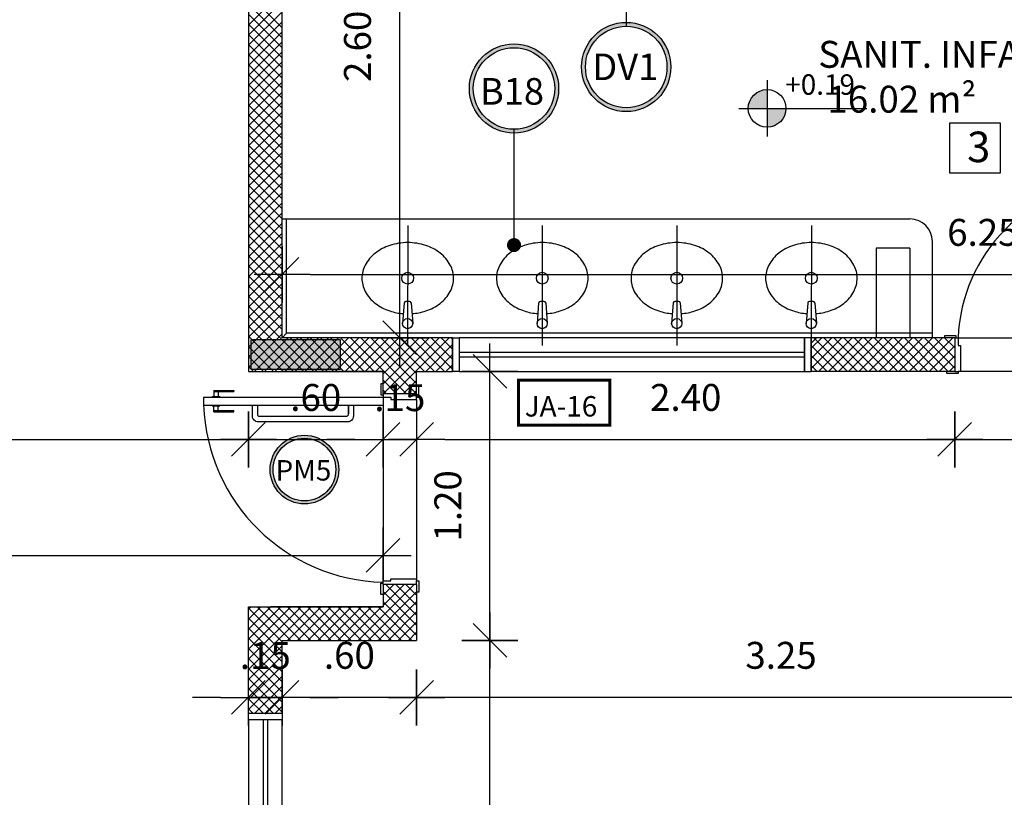
# Model space of a CAD drawing. Units: millimetres. Extents: x 2158 to 2284, y 1298 to 1385.
# Drawn here: x 2225 to 2229, y 1372 to 1375 of the extents above; entities that cross this region are included whole.
import ezdxf

# ---------------------------------------------------------------- set-up
doc = ezdxf.new("R2010")
doc.units = ezdxf.units.MM
doc.linetypes.add('HIDDEN2', pattern=[4.7625, 3.175, -1.5875])
for name, color, linetype in [('A-SOLEIRA', 1, 'Continuous'), ('AR-ALV', 5, 'Continuous'), ('AR-COZ-MOB', 1, 'Continuous'), ('AR-ESQ', 2, 'Continuous'), ('ARQ-CTA-1_075', 1, 'Continuous'), ('ARQ-EQP-VISTA', 1, 'Continuous'), ('ARQ-SMB-1_100', 1, 'Continuous'), ('ARQ-TXT-1_050', 2, 'Continuous'), ('ARQ-TXT-1_100', 2, 'Continuous'), ('HATCH', 13, 'Continuous'), ('PILAR_RECT', 6, 'Continuous')]:
    doc.layers.add(name, color=color, linetype=linetype)
doc.layers.add('FO-Hachuras dos pilares', color=9, linetype='Continuous', lineweight=5)
doc.styles.add('A16-E50', font='arial.ttf', dxfattribs={"height": 0.08})
doc.styles.add('A20', font='arial.ttf', dxfattribs={"height": 0.2})
doc.styles.add('ESC-50-A20', font='arial.ttf', dxfattribs={"height": 0.1})
doc.styles.add('FNDE Text Cota 0075', font='verdana.ttf', dxfattribs={"height": 0.12})
doc.styles.add('FNDE Texto Cota 0100', font='verdana.ttf', dxfattribs={"height": 0.16})
doc.dimstyles.new('FNDE 1-0100', dxfattribs={"dimscale": 2.5, "dimtxt": 0.16, "dimasz": 0.05, "dimexe": 0.15, "dimexo": 0.15, "dimgap": 0.05, "dimtad": 1, "dimzin": 4, "dimdsep": 46, "dimtxsty": 'FNDE Texto Cota 0100', "dimblk": 'tic', "dimcen": 0.15, "dimdle": 0.15, "dimse1": 1, "dimse2": 1, "dimclrd": 251, "dimclre": 251, "dimclrt": 256, "dimaunit": 1, "dimadec": 3, "dimazin": 0, "dimtfac": 1, "dimtix": 1, "dimtmove": 2, "dimatfit": 3, "dimldrblk": 'tic', "dimfxl": 0.15, "dimtvp": 1, "dimtolj": 1, "dimtzin": 0, "dimarcsym": 0})
doc.dimstyles.new('FNDE 1-075', dxfattribs={"dimscale": 2.5, "dimtxt": 0.12, "dimasz": 0.05, "dimexe": 0.15, "dimexo": 0.15, "dimgap": 0.05, "dimtad": 1, "dimzin": 4, "dimdsep": 46, "dimtxsty": 'FNDE Text Cota 0075', "dimblk": 'tic', "dimcen": 0.15, "dimdle": 0.15, "dimse1": 1, "dimse2": 1, "dimclrd": 251, "dimclre": 251, "dimclrt": 256, "dimaunit": 1, "dimadec": 3, "dimazin": 0, "dimtfac": 1, "dimtix": 1, "dimtmove": 2, "dimatfit": 3, "dimldrblk": 'tic', "dimfxl": 0.15, "dimtvp": 1, "dimtolj": 1, "dimtzin": 0, "dimarcsym": 0})

# ---------------------------------------------------------------- blocks, each defined once
blk = doc.blocks.new('tic')
at = {"color": 251}
for p, q in [((0, -1), (0, 1)), ((-1, 0), (1, 0))]:
    blk.add_line(p, q, dxfattribs=at)
blk.add_line((-0.6, -0.6), (0.6, 0.6))
blk = doc.blocks.new('P-LAV1')
at = {"layer": 'ARQ-EQP-VISTA', "color": 8}
blk.add_line((-0.0004, -0.6364), (0.0003, 0.0715), dxfattribs=at)
at = {"layer": 'ARQ-EQP-VISTA'}
for p, q in [((-0.0204, -0.1806), (-0.0297, -0.0585)), ((0.021, -0.1806), (0.0303, -0.0585)), ((-0.0104, -0.1898), (0.011, -0.1898))]:
    blk.add_line(p, q, dxfattribs=at)
blk.add_lwpolyline([(-0.0252, -0.1173, 0.059992), (-0.1066, -0.1331, 0.087531), (-0.1914, -0.1779, 0.105501), (-0.2512, -0.2489, 0.123031), (-0.2706, -0.3264, 0.123031), (-0.2512, -0.4039, 0.105501), (-0.1914, -0.4749, 0.087531), (-0.1066, -0.5197, 0.07802), (-0.0004, -0.5364, 0.07802), (0.1058, -0.5197, 0.087531), (0.1907, -0.4749, 0.105501), (0.2505, -0.4039, 0.123031), (0.2698, -0.3264, 0.123031), (0.2505, -0.2489, 0.105501), (0.1907, -0.1779, 0.087531), (0.1058, -0.1331, 0.059024), (0.0258, -0.1174, 0.07802)], format="xyb", dxfattribs=at)
blk.add_circle((0.0003, -0.0585), 0.03, dxfattribs=at)
at = {"layer": 'ARQ-EQP-VISTA', "color": 8}
blk.add_circle((-0.0001, -0.3264), 0.0347, dxfattribs=at)
at = {"layer": 'ARQ-EQP-VISTA'}
for centre, start, end in [((-0.0104, -0.1798), 184.35356, 270), ((0.011, -0.1798), 270, 355.64644)]:
    blk.add_arc(centre, 0.01, start, end, dxfattribs=at)
blk = doc.blocks.new('*D588')
at = {"layer": 'ARQ-CTA-1_075', "color": 251, "lineweight": -2, "transparency": 16777216}
blk.add_line((2227.1572, 1367.5665), (2227.1572, 1372.1665), dxfattribs=at)
at = {"layer": 'DEFPOINTS', "color": 0, "transparency": 16777216}
for p in [(2227.1572, 1372.2915), (2227.9612, 1372.2915), (2227.9612, 1367.4415)]:
    blk.add_point(p, dxfattribs=at)
at = {"layer": 'ARQ-CTA-1_075', "color": 251, "lineweight": -2, "transparency": 16777216, "xscale": 0.125, "yscale": 0.125, "zscale": 0.125}
for p, rotation in [((2227.1572, 1372.2915), 90), ((2227.1572, 1367.4415), 270)]:
    blk.add_blockref('tic', p, dxfattribs=dict(at, rotation=rotation))
at = {"layer": 'ARQ-CTA-1_075', "transparency": 16777216, "insert": (2226.9694, 1369.8665), "char_height": 0.12, "attachment_point": 5, "rotation": 90, "style": 'FNDE Text Cota 0075'}
blk.add_mtext('\\A1;4.85', dxfattribs=at)
blk = doc.blocks.new('*D589')
at = {"layer": 'ARQ-CTA-1_075', "color": 251, "lineweight": -2, "transparency": 16777216}
blk.add_line((2227.1572, 1372.4165), (2227.1572, 1373.3665), dxfattribs=at)
at = {"layer": 'DEFPOINTS', "color": 0, "transparency": 16777216}
for p in [(2227.1572, 1373.4915), (2227.3612, 1373.4915), (2227.3612, 1372.2915)]:
    blk.add_point(p, dxfattribs=at)
at = {"layer": 'ARQ-CTA-1_075', "color": 251, "lineweight": -2, "transparency": 16777216, "xscale": 0.125, "yscale": 0.125, "zscale": 0.125}
for p, rotation in [((2227.1572, 1373.4915), 90), ((2227.1572, 1372.2915), 270)]:
    blk.add_blockref('tic', p, dxfattribs=dict(at, rotation=rotation))
at = {"layer": 'ARQ-CTA-1_075', "transparency": 16777216, "insert": (2226.9697, 1372.8915), "char_height": 0.12, "attachment_point": 5, "rotation": 90, "style": 'FNDE Text Cota 0075'}
blk.add_mtext('\\A1;1.20', dxfattribs=at)
blk = doc.blocks.new('*D591')
at = {"layer": 'ARQ-CTA-1_075', "color": 251, "lineweight": -2, "transparency": 16777216}
for p, q in [((2226.5556, 1373.1878), (2226.4306, 1373.1878)), ((2226.6806, 1373.1878), (2226.8306, 1373.1878)), ((2226.9556, 1373.1878), (2227.0806, 1373.1878))]:
    blk.add_line(p, q, dxfattribs=at)
at = {"layer": 'DEFPOINTS', "color": 0, "transparency": 16777216}
for p in [(2226.6806, 1373.4915), (2226.8306, 1373.4915), (2226.8306, 1373.1878)]:
    blk.add_point(p, dxfattribs=at)
at = {"layer": 'ARQ-CTA-1_075', "color": 251, "lineweight": -2, "transparency": 16777216, "xscale": 0.125, "yscale": 0.125, "zscale": 0.125}
blk.add_blockref('tic', (2226.6806, 1373.1878), dxfattribs=at)
at = {"layer": 'ARQ-CTA-1_075', "color": 251, "lineweight": -2, "transparency": 16777216, "xscale": 0.125, "yscale": 0.125, "zscale": 0.125, "rotation": 180}
blk.add_blockref('tic', (2226.8306, 1373.1878), dxfattribs=at)
at = {"layer": 'ARQ-CTA-1_075', "transparency": 16777216, "insert": (2226.7556, 1373.3742), "char_height": 0.12, "attachment_point": 5, "style": 'FNDE Text Cota 0075'}
blk.add_mtext('\\A1;.15', dxfattribs=at)
blk = doc.blocks.new('*D592')
at = {"layer": 'ARQ-CTA-1_075', "color": 251, "lineweight": -2, "transparency": 16777216}
blk.add_line((2226.9556, 1373.1878), (2229.1056, 1373.1878), dxfattribs=at)
at = {"layer": 'DEFPOINTS', "color": 0, "transparency": 16777216}
for p in [(2226.8306, 1373.4915), (2229.2306, 1373.4915), (2229.2306, 1373.1878)]:
    blk.add_point(p, dxfattribs=at)
at = {"layer": 'ARQ-CTA-1_075', "color": 251, "lineweight": -2, "transparency": 16777216, "xscale": 0.125, "yscale": 0.125, "zscale": 0.125, "rotation": 180}
blk.add_blockref('tic', (2226.8306, 1373.1878), dxfattribs=at)
at = {"layer": 'ARQ-CTA-1_075', "color": 251, "lineweight": -2, "transparency": 16777216, "xscale": 0.125, "yscale": 0.125, "zscale": 0.125}
blk.add_blockref('tic', (2229.2306, 1373.1878), dxfattribs=at)
at = {"layer": 'ARQ-CTA-1_075', "transparency": 16777216, "insert": (2228.0306, 1373.3753), "char_height": 0.12, "attachment_point": 5, "style": 'FNDE Text Cota 0075'}
blk.add_mtext('\\A1;2.40', dxfattribs=at)
blk = doc.blocks.new('*D594')
at = {"layer": 'ARQ-CTA-1_075', "color": 251, "lineweight": -2, "transparency": 16777216}
blk.add_line((2223.7056, 1373.1878), (2225.9556, 1373.1878), dxfattribs=at)
at = {"layer": 'DEFPOINTS', "color": 0, "transparency": 16777216}
for p in [(2223.5806, 1373.4915), (2226.0806, 1373.4915), (2226.0806, 1373.1878)]:
    blk.add_point(p, dxfattribs=at)
at = {"layer": 'ARQ-CTA-1_075', "color": 251, "lineweight": -2, "transparency": 16777216, "xscale": 0.125, "yscale": 0.125, "zscale": 0.125, "rotation": 180}
blk.add_blockref('tic', (2223.5806, 1373.1878), dxfattribs=at)
at = {"layer": 'ARQ-CTA-1_075', "color": 251, "lineweight": -2, "transparency": 16777216, "xscale": 0.125, "yscale": 0.125, "zscale": 0.125}
blk.add_blockref('tic', (2226.0806, 1373.1878), dxfattribs=at)
at = {"layer": 'ARQ-CTA-1_075', "transparency": 16777216, "insert": (2224.8306, 1373.3753), "char_height": 0.12, "attachment_point": 5, "style": 'FNDE Text Cota 0075'}
blk.add_mtext('\\A1;2.50', dxfattribs=at)
blk = doc.blocks.new('*D595')
at = {"layer": 'ARQ-CTA-1_075', "color": 251, "lineweight": -2, "transparency": 16777216}
blk.add_line((2226.2056, 1373.1878), (2226.5556, 1373.1878), dxfattribs=at)
at = {"layer": 'DEFPOINTS', "color": 0, "transparency": 16777216}
for p in [(2226.0806, 1373.4915), (2226.6806, 1373.4915), (2226.6806, 1373.1878)]:
    blk.add_point(p, dxfattribs=at)
at = {"layer": 'ARQ-CTA-1_075', "color": 251, "lineweight": -2, "transparency": 16777216, "xscale": 0.125, "yscale": 0.125, "zscale": 0.125, "rotation": 180}
blk.add_blockref('tic', (2226.0806, 1373.1878), dxfattribs=at)
at = {"layer": 'ARQ-CTA-1_075', "color": 251, "lineweight": -2, "transparency": 16777216, "xscale": 0.125, "yscale": 0.125, "zscale": 0.125}
blk.add_blockref('tic', (2226.6806, 1373.1878), dxfattribs=at)
at = {"layer": 'ARQ-CTA-1_075', "transparency": 16777216, "insert": (2226.3806, 1373.3752), "char_height": 0.12, "attachment_point": 5, "style": 'FNDE Text Cota 0075'}
blk.add_mtext('\\A1;.60', dxfattribs=at)
blk = doc.blocks.new('*D596')
at = {"layer": 'ARQ-CTA-1_075', "color": 251, "lineweight": -2, "transparency": 16777216}
blk.add_line((2223.1056, 1372.6706), (2226.5556, 1372.6706), dxfattribs=at)
at = {"layer": 'DEFPOINTS', "color": 0, "transparency": 16777216}
for p in [(2226.6806, 1372.6706), (2222.9806, 1372.4415), (2226.6806, 1372.4415)]:
    blk.add_point(p, dxfattribs=at)
at = {"layer": 'ARQ-CTA-1_075', "color": 251, "lineweight": -2, "transparency": 16777216, "xscale": 0.125, "yscale": 0.125, "zscale": 0.125, "rotation": 180}
blk.add_blockref('tic', (2222.9806, 1372.6706), dxfattribs=at)
at = {"layer": 'ARQ-CTA-1_075', "color": 251, "lineweight": -2, "transparency": 16777216, "xscale": 0.125, "yscale": 0.125, "zscale": 0.125}
blk.add_blockref('tic', (2226.6806, 1372.6706), dxfattribs=at)
at = {"layer": 'ARQ-CTA-1_075', "transparency": 16777216, "insert": (2224.8306, 1372.8581), "char_height": 0.12, "attachment_point": 5, "style": 'FNDE Text Cota 0075'}
blk.add_mtext('\\A1;3.70', dxfattribs=at)
blk = doc.blocks.new('*D598')
at = {"layer": 'ARQ-CTA-1_075', "color": 251, "lineweight": -2, "transparency": 16777216}
blk.add_line((2229.3556, 1373.1878), (2229.9556, 1373.1878), dxfattribs=at)
at = {"layer": 'DEFPOINTS', "color": 0, "transparency": 16777216}
for p in [(2229.2306, 1373.1878), (2230.0806, 1373.1878), (2230.0806, 1373.1878)]:
    blk.add_point(p, dxfattribs=at)
at = {"layer": 'ARQ-CTA-1_075', "color": 251, "lineweight": -2, "transparency": 16777216, "xscale": 0.125, "yscale": 0.125, "zscale": 0.125, "rotation": 180}
blk.add_blockref('tic', (2229.2306, 1373.1878), dxfattribs=at)
at = {"layer": 'ARQ-CTA-1_075', "color": 251, "lineweight": -2, "transparency": 16777216, "xscale": 0.125, "yscale": 0.125, "zscale": 0.125}
blk.add_blockref('tic', (2230.0806, 1373.1878), dxfattribs=at)
at = {"layer": 'ARQ-CTA-1_075', "transparency": 16777216, "insert": (2229.6556, 1373.3755), "char_height": 0.12, "attachment_point": 5, "style": 'FNDE Text Cota 0075'}
blk.add_mtext('\\A1;.85', dxfattribs=at)
blk = doc.blocks.new('*D602')
at = {"layer": 'ARQ-CTA-1_075', "color": 251, "lineweight": -2, "transparency": 16777216}
blk.add_line((2229.9556, 1372.0374), (2226.9556, 1372.0374), dxfattribs=at)
at = {"layer": 'DEFPOINTS', "color": 0, "transparency": 16777216}
for p in [(2230.0806, 1373.0415), (2226.8306, 1372.2915), (2226.8306, 1372.0374)]:
    blk.add_point(p, dxfattribs=at)
at = {"layer": 'ARQ-CTA-1_075', "color": 251, "lineweight": -2, "transparency": 16777216, "xscale": 0.125, "yscale": 0.125, "zscale": 0.125, "rotation": 180}
blk.add_blockref('tic', (2226.8306, 1372.0374), dxfattribs=at)
at = {"layer": 'ARQ-CTA-1_075', "color": 251, "lineweight": -2, "transparency": 16777216, "xscale": 0.125, "yscale": 0.125, "zscale": 0.125}
blk.add_blockref('tic', (2230.0806, 1372.0374), dxfattribs=at)
at = {"layer": 'ARQ-CTA-1_075', "transparency": 16777216, "insert": (2228.4556, 1372.2249), "char_height": 0.12, "attachment_point": 5, "style": 'FNDE Text Cota 0075'}
blk.add_mtext('\\A1;3.25', dxfattribs=at)
blk = doc.blocks.new('*D603')
at = {"layer": 'ARQ-CTA-1_075', "color": 251, "lineweight": -2, "transparency": 16777216}
blk.add_line((2226.7056, 1372.0374), (2226.3556, 1372.0374), dxfattribs=at)
at = {"layer": 'DEFPOINTS', "color": 0, "transparency": 16777216}
for p in [(2226.2306, 1372.2915), (2226.8306, 1372.2915), (2226.2306, 1372.0374)]:
    blk.add_point(p, dxfattribs=at)
at = {"layer": 'ARQ-CTA-1_075', "color": 251, "lineweight": -2, "transparency": 16777216, "xscale": 0.125, "yscale": 0.125, "zscale": 0.125, "rotation": 180}
blk.add_blockref('tic', (2226.2306, 1372.0374), dxfattribs=at)
at = {"layer": 'ARQ-CTA-1_075', "color": 251, "lineweight": -2, "transparency": 16777216, "xscale": 0.125, "yscale": 0.125, "zscale": 0.125}
blk.add_blockref('tic', (2226.8306, 1372.0374), dxfattribs=at)
at = {"layer": 'ARQ-CTA-1_075', "transparency": 16777216, "insert": (2226.5306, 1372.2249), "char_height": 0.12, "attachment_point": 5, "style": 'FNDE Text Cota 0075'}
blk.add_mtext('\\A1;.60', dxfattribs=at)
blk = doc.blocks.new('*D604')
at = {"layer": 'ARQ-CTA-1_075', "color": 251, "lineweight": -2, "transparency": 16777216}
for p, q in [((2225.9556, 1372.0374), (2225.8306, 1372.0374)), ((2226.2306, 1372.0374), (2226.0806, 1372.0374)), ((2226.3556, 1372.0374), (2226.4806, 1372.0374))]:
    blk.add_line(p, q, dxfattribs=at)
at = {"layer": 'DEFPOINTS', "color": 0, "transparency": 16777216}
for p in [(2226.0806, 1372.0374), (2226.0806, 1372.0374), (2226.2306, 1372.0374)]:
    blk.add_point(p, dxfattribs=at)
at = {"layer": 'ARQ-CTA-1_075', "color": 251, "lineweight": -2, "transparency": 16777216, "xscale": 0.125, "yscale": 0.125, "zscale": 0.125}
blk.add_blockref('tic', (2226.0806, 1372.0374), dxfattribs=at)
at = {"layer": 'ARQ-CTA-1_075', "color": 251, "lineweight": -2, "transparency": 16777216, "xscale": 0.125, "yscale": 0.125, "zscale": 0.125, "rotation": 180}
blk.add_blockref('tic', (2226.2306, 1372.0374), dxfattribs=at)
at = {"layer": 'ARQ-CTA-1_075', "transparency": 16777216, "insert": (2226.1556, 1372.2239), "char_height": 0.12, "attachment_point": 5, "style": 'FNDE Text Cota 0075'}
blk.add_mtext('\\A1;.15', dxfattribs=at)
blk = doc.blocks.new('*D739')
at = {"layer": 'ARQ-CTA-1_075', "color": 251, "lineweight": -2, "transparency": 16777216}
blk.add_line((2226.7543, 1376.1165), (2226.7543, 1373.7665), dxfattribs=at)
at = {"layer": 'DEFPOINTS', "color": 0, "transparency": 16777216}
for p in [(2225.2966, 1376.2415), (2225.2966, 1373.6415), (2226.7543, 1373.6415)]:
    blk.add_point(p, dxfattribs=at)
at = {"layer": 'ARQ-CTA-1_075', "color": 251, "lineweight": -2, "transparency": 16777216, "xscale": 0.125, "yscale": 0.125, "zscale": 0.125}
for p, rotation in [((2226.7543, 1376.2415), 90), ((2226.7543, 1373.6415), 270)]:
    blk.add_blockref('tic', p, dxfattribs=dict(at, rotation=rotation))
at = {"layer": 'ARQ-CTA-1_075', "transparency": 16777216, "insert": (2226.5668, 1374.9415), "char_height": 0.12, "attachment_point": 5, "rotation": 90, "style": 'FNDE Text Cota 0075'}
blk.add_mtext('\\A1;2.60', dxfattribs=at)
blk = doc.blocks.new('*D797')
at = {"layer": 'ARQ-CTA-1_075', "color": 251, "lineweight": -2, "transparency": 16777216}
blk.add_line((2226.3556, 1373.9242), (2232.3556, 1373.9242), dxfattribs=at)
at = {"layer": 'DEFPOINTS', "color": 0, "transparency": 16777216}
for p in [(2232.4806, 1373.9242), (2226.2306, 1373.6415), (2232.4806, 1373.6415)]:
    blk.add_point(p, dxfattribs=at)
at = {"layer": 'ARQ-CTA-1_075', "color": 251, "lineweight": -2, "transparency": 16777216, "xscale": 0.125, "yscale": 0.125, "zscale": 0.125, "rotation": 180}
blk.add_blockref('tic', (2226.2306, 1373.9242), dxfattribs=at)
at = {"layer": 'ARQ-CTA-1_075', "color": 251, "lineweight": -2, "transparency": 16777216, "xscale": 0.125, "yscale": 0.125, "zscale": 0.125}
blk.add_blockref('tic', (2232.4806, 1373.9242), dxfattribs=at)
at = {"layer": 'ARQ-CTA-1_075', "transparency": 16777216, "insert": (2229.3556, 1374.1116), "char_height": 0.12, "attachment_point": 5, "style": 'FNDE Text Cota 0075'}
blk.add_mtext('\\A1;6.25', dxfattribs=at)
blk = doc.blocks.new('pilares terreo')
at = {"layer": 'FO-Hachuras dos pilares', "linetype": 'Continuous'}
blk.add_hatch(color=256, dxfattribs=at).paths.add_polyline_path([(2308.1285, 1373.5015), (2308.1285, 1373.5665), (2308.1285, 1373.6315), (2307.9285, 1373.6315), (2307.7285, 1373.6315), (2307.7285, 1373.5665), (2307.7285, 1373.5015), (2307.9285, 1373.5015)])
at = {"layer": 'PILAR_RECT'}
blk.add_lwpolyline([(2308.1285, 1373.5015), (2308.1285, 1373.5665), (2308.1285, 1373.6315), (2307.9285, 1373.6315), (2307.7285, 1373.6315), (2307.7285, 1373.5665), (2307.7285, 1373.5015), (2307.9285, 1373.5015), (2308.1285, 1373.5015)], close=True, dxfattribs=at)

msp = doc.modelspace()

# ---------------------------------------------------------------- hatches: boundary and pattern name
at = {"linetype": 'Continuous', "ltscale": 0.5}
h = msp.add_hatch(color=251, dxfattribs=at)
h.paths.add_polyline_path([(2228.3935, 1374.6647), (2228.3935, 1374.7487, 0.414214), (2228.3095, 1374.6647)])
h.paths.add_polyline_path([(2228.3935, 1374.6647), (2228.3935, 1374.5807, 0.414214), (2228.4775, 1374.6647)])
at = {"layer": 'ARQ-SMB-1_100'}
h = msp.add_hatch(color=252, dxfattribs=at)
edge = h.paths.add_edge_path()
edge.add_arc((2227.7653, 1374.8494), 0.199, 0, 360)
edge = h.paths.add_edge_path(flags=17)
edge.add_arc((2227.7653, 1374.8494), 0.1817, 0, 360)
h = msp.add_hatch(color=252, dxfattribs=at)
edge = h.paths.add_edge_path()
edge.add_arc((2227.2648, 1374.7534), 0.199, 0, 360)
edge = h.paths.add_edge_path(flags=17)
edge.add_arc((2227.2648, 1374.7534), 0.1817, 0, 360)
h = msp.add_hatch(color=252, dxfattribs=at)
edge = h.paths.add_edge_path()
edge.add_arc((2226.3303, 1373.0533), 0.1531, 0, 360)
edge = h.paths.add_edge_path(flags=17)
edge.add_arc((2226.3303, 1373.0533), 0.1397, 0, 360)

# ---------------------------------------------------------------- linework, layer by layer
at = {"color": 45, "linetype": 'Continuous'}
for p, q in [((2226.0806, 1375.0359), (2226.2306, 1375.1859)), ((2226.2306, 1375.0246), (2226.0806, 1375.1746)), ((2226.0806, 1374.991), (2226.2306, 1375.141)), ((2226.2306, 1374.9797), (2226.0806, 1375.1297)), ((2226.0806, 1374.9461), (2226.2306, 1375.0961)), ((2226.2306, 1374.9348), (2226.0806, 1375.0848)), ((2226.0806, 1374.9012), (2226.2306, 1375.0512)), ((2226.2306, 1374.8899), (2226.0806, 1375.0399)), ((2226.0806, 1374.8563), (2226.2306, 1375.0063)), ((2226.2306, 1374.845), (2226.0806, 1374.995)), ((2226.0806, 1374.8114), (2226.2306, 1374.9614)), ((2226.2306, 1374.8001), (2226.0806, 1374.9501)), ((2226.0806, 1374.7665), (2226.2306, 1374.9165)), ((2226.2306, 1374.7552), (2226.0806, 1374.9052)), ((2226.0806, 1374.7216), (2226.2306, 1374.8716)), ((2226.2306, 1374.7103), (2226.0806, 1374.8603)), ((2226.0806, 1374.6767), (2226.2306, 1374.8267)), ((2226.2306, 1374.6654), (2226.0806, 1374.8154)), ((2226.0806, 1374.6318), (2226.2306, 1374.7818)), ((2226.2306, 1374.6205), (2226.0806, 1374.7705)), ((2226.0806, 1374.5869), (2226.2306, 1374.7369)), ((2226.2306, 1374.5756), (2226.0806, 1374.7256)), ((2226.0806, 1374.542), (2226.2306, 1374.692)), ((2226.2306, 1374.5307), (2226.0806, 1374.6807)), ((2226.0806, 1374.4971), (2226.2306, 1374.6471)), ((2226.2306, 1374.4858), (2226.0806, 1374.6358)), ((2226.0806, 1374.4522), (2226.2306, 1374.6022)), ((2226.2306, 1374.4409), (2226.0806, 1374.5909)), ((2226.0806, 1374.4073), (2226.2306, 1374.5573)), ((2226.2306, 1374.396), (2226.0806, 1374.546)), ((2226.0806, 1374.3624), (2226.2306, 1374.5124)), ((2226.2306, 1374.3511), (2226.0806, 1374.5011)), ((2226.0806, 1374.3175), (2226.2306, 1374.4675)), ((2226.2306, 1374.3062), (2226.0806, 1374.4562)), ((2226.0806, 1374.2726), (2226.2306, 1374.4226)), ((2226.2306, 1374.2613), (2226.0806, 1374.4113)), ((2226.0806, 1374.2277), (2226.2306, 1374.3777)), ((2226.2306, 1374.2164), (2226.0806, 1374.3664)), ((2226.0806, 1374.1828), (2226.2306, 1374.3328)), ((2226.2306, 1374.1715), (2226.0806, 1374.3215)), ((2226.0806, 1374.1379), (2226.2306, 1374.2879)), ((2226.2306, 1374.1266), (2226.0806, 1374.2766)), ((2226.0806, 1374.093), (2226.2306, 1374.243)), ((2226.2306, 1374.0817), (2226.0806, 1374.2317)), ((2226.0806, 1374.0481), (2226.2306, 1374.1981)), ((2226.2306, 1374.0368), (2226.0806, 1374.1868)), ((2226.0806, 1374.0032), (2226.2306, 1374.1532)), ((2226.2306, 1373.9919), (2226.0806, 1374.1419)), ((2226.0806, 1373.9583), (2226.2306, 1374.1083)), ((2226.2306, 1373.947), (2226.0806, 1374.097)), ((2226.0806, 1373.9134), (2226.2306, 1374.0634)), ((2226.2306, 1373.9021), (2226.0806, 1374.0521)), ((2226.0806, 1373.8685), (2226.2306, 1374.0185)), ((2226.2306, 1373.8572), (2226.0806, 1374.0072)), ((2226.0806, 1373.8236), (2226.2306, 1373.9736)), ((2226.2306, 1373.8123), (2226.0806, 1373.9623)), ((2226.0806, 1373.7787), (2226.2306, 1373.9287)), ((2226.2306, 1373.7674), (2226.0806, 1373.9174)), ((2226.0806, 1373.7338), (2226.2306, 1373.8838)), ((2226.2306, 1373.7225), (2226.0806, 1373.8725)), ((2226.0806, 1373.6889), (2226.2306, 1373.8389)), ((2226.2306, 1373.6776), (2226.0806, 1373.8276)), ((2226.0806, 1373.644), (2226.2306, 1373.794)), ((2226.3717, 1373.4915), (2226.0806, 1373.7827)), ((2226.0806, 1373.5991), (2226.2306, 1373.7491)), ((2226.3268, 1373.4915), (2226.0806, 1373.7378)), ((2226.0806, 1373.5542), (2226.2306, 1373.7042)), ((2226.2819, 1373.4915), (2226.0806, 1373.6929)), ((2226.0806, 1373.5093), (2226.2306, 1373.6593)), ((2226.237, 1373.4915), (2226.0806, 1373.648)), ((2226.1078, 1373.4915), (2226.2578, 1373.6415)), ((2226.1527, 1373.4915), (2226.3027, 1373.6415)), ((2226.1976, 1373.4915), (2226.3476, 1373.6415)), ((2226.2425, 1373.4915), (2226.3925, 1373.6415)), ((2226.4166, 1373.4915), (2226.2666, 1373.6415)), ((2226.2874, 1373.4915), (2226.4374, 1373.6415)), ((2226.4615, 1373.4915), (2226.3115, 1373.6415)), ((2226.3323, 1373.4915), (2226.4823, 1373.6415)), ((2226.5064, 1373.4915), (2226.3564, 1373.6415)), ((2226.3772, 1373.4915), (2226.5272, 1373.6415)), ((2226.5513, 1373.4915), (2226.4013, 1373.6415)), ((2226.4221, 1373.4915), (2226.5721, 1373.6415)), ((2226.5962, 1373.4915), (2226.4462, 1373.6415)), ((2226.467, 1373.4915), (2226.617, 1373.6415)), ((2226.6411, 1373.4915), (2226.4911, 1373.6415)), ((2226.5119, 1373.4915), (2226.6619, 1373.6415)), ((2226.786, 1373.3915), (2226.5361, 1373.6415)), ((2226.5568, 1373.4915), (2226.7068, 1373.6415)), ((2226.8306, 1373.3919), (2226.581, 1373.6415)), ((2226.6017, 1373.4915), (2226.7517, 1373.6415)), ((2226.8306, 1373.4368), (2226.6259, 1373.6415)), ((2226.6466, 1373.4915), (2226.7966, 1373.6415)), ((2226.8306, 1373.4817), (2226.6708, 1373.6415)), ((2226.6806, 1373.4806), (2226.8415, 1373.6415)), ((2226.6806, 1373.4357), (2226.8864, 1373.6415)), ((2226.6813, 1373.3915), (2226.9313, 1373.6415)), ((2226.8657, 1373.4915), (2226.7157, 1373.6415)), ((2226.7262, 1373.3915), (2226.9762, 1373.6415)), ((2226.9106, 1373.4915), (2226.7606, 1373.6415)), ((2226.9555, 1373.4915), (2226.8055, 1373.6415)), ((2226.9906, 1373.5013), (2226.8504, 1373.6415)), ((2226.8711, 1373.4915), (2226.9906, 1373.611)), ((2226.9906, 1373.5462), (2226.8953, 1373.6415)), ((2226.9906, 1373.5906), (2226.9396, 1373.6415)), ((2226.9906, 1373.5911), (2226.9402, 1373.6415)), ((2226.9906, 1373.6355), (2226.9845, 1373.6415)), ((2226.9906, 1373.636), (2226.9851, 1373.6415)), ((2228.5906, 1373.6395), (2228.5927, 1373.6415)), ((2228.5906, 1373.5946), (2228.6376, 1373.6415)), ((2228.5906, 1373.5496), (2228.6825, 1373.6415)), ((2228.5906, 1373.618), (2228.6142, 1373.6415)), ((2228.5906, 1373.5047), (2228.7274, 1373.6415)), ((2228.7515, 1373.4915), (2228.6015, 1373.6415)), ((2228.6223, 1373.4915), (2228.7723, 1373.6415)), ((2228.7964, 1373.4915), (2228.6464, 1373.6415)), ((2228.6672, 1373.4915), (2228.8172, 1373.6415)), ((2228.8413, 1373.4915), (2228.6913, 1373.6415)), ((2228.7121, 1373.4915), (2228.8621, 1373.6415)), ((2228.8862, 1373.4915), (2228.7362, 1373.6415)), ((2228.757, 1373.4915), (2228.907, 1373.6415)), ((2228.9311, 1373.4915), (2228.7811, 1373.6415)), ((2228.8019, 1373.4915), (2228.9519, 1373.6415)), ((2228.976, 1373.4915), (2228.826, 1373.6415)), ((2228.8468, 1373.4915), (2228.9968, 1373.6415)), ((2229.0209, 1373.4915), (2228.8709, 1373.6415)), ((2228.8917, 1373.4915), (2229.0417, 1373.6415)), ((2229.0658, 1373.4915), (2228.9158, 1373.6415)), ((2228.9366, 1373.4915), (2229.0866, 1373.6415)), ((2229.1107, 1373.4915), (2228.9607, 1373.6415)), ((2228.9815, 1373.4915), (2229.1315, 1373.6415)), ((2229.1556, 1373.4915), (2229.0056, 1373.6415)), ((2229.0264, 1373.4915), (2229.1764, 1373.6415)), ((2229.2005, 1373.4915), (2229.0505, 1373.6415)), ((2229.0713, 1373.4915), (2229.2213, 1373.6415)), ((2229.2306, 1373.5063), (2229.0954, 1373.6415)), ((2229.2306, 1373.5512), (2229.1403, 1373.6415)), ((2229.2306, 1373.5961), (2229.1852, 1373.6415)), ((2229.2306, 1373.641), (2229.2301, 1373.6415)), ((2226.1921, 1373.4915), (2226.0806, 1373.6031)), ((2226.916, 1373.4915), (2226.9906, 1373.5661)), ((2228.7066, 1373.4915), (2228.5906, 1373.6076)), ((2229.1162, 1373.4915), (2229.2306, 1373.606)), ((2226.1472, 1373.4915), (2226.0806, 1373.5582)), ((2226.9609, 1373.4915), (2226.9906, 1373.5212)), ((2228.6617, 1373.4915), (2228.5906, 1373.5627)), ((2229.1611, 1373.4915), (2229.2306, 1373.5611)), ((2226.1023, 1373.4915), (2226.0806, 1373.5133)), ((2226.9998, 1373.4915), (2226.9998, 1373.4915)), ((2228.5774, 1373.4915), (2228.5774, 1373.4915)), ((2228.6168, 1373.4915), (2228.5906, 1373.5178)), ((2229.206, 1373.4915), (2229.2306, 1373.5162)), ((2226.7411, 1373.3915), (2226.6806, 1373.4521)), ((2226.7711, 1373.3915), (2226.8306, 1373.451)), ((2226.6962, 1373.3915), (2226.6806, 1373.4072)), ((2226.816, 1373.3915), (2226.8306, 1373.4061)), ((2226.5692, 1372.2915), (2226.8192, 1372.5415)), ((2226.6806, 1372.5377), (2226.6845, 1372.5415)), ((2226.6806, 1372.4928), (2226.7294, 1372.5415)), ((2226.6806, 1372.4479), (2226.7743, 1372.5415)), ((2226.8306, 1372.404), (2226.6931, 1372.5415)), ((2226.8306, 1372.4489), (2226.738, 1372.5415)), ((2226.8306, 1372.4938), (2226.7829, 1372.5415)), ((2226.8306, 1372.5387), (2226.8278, 1372.5415)), ((2226.6141, 1372.2915), (2226.8306, 1372.5081)), ((2226.8306, 1372.3591), (2226.6806, 1372.5091)), ((2226.0806, 1372.4316), (2226.0905, 1372.4415)), ((2226.0806, 1372.3867), (2226.1354, 1372.4415)), ((2226.0806, 1372.3418), (2226.1803, 1372.4415)), ((2226.0806, 1372.2969), (2226.2252, 1372.4415)), ((2226.0806, 1372.252), (2226.2701, 1372.4415)), ((2226.0806, 1372.2071), (2226.315, 1372.4415)), ((2226.0806, 1372.1622), (2226.3599, 1372.4415)), ((2226.2306, 1372.2856), (2226.0806, 1372.4356)), ((2226.2696, 1372.2915), (2226.1196, 1372.4415)), ((2226.3145, 1372.2915), (2226.1645, 1372.4415)), ((2226.3594, 1372.2915), (2226.2094, 1372.4415)), ((2226.4043, 1372.2915), (2226.2543, 1372.4415)), ((2226.2548, 1372.2915), (2226.4048, 1372.4415)), ((2226.4492, 1372.2915), (2226.2992, 1372.4415)), ((2226.2997, 1372.2915), (2226.4497, 1372.4415)), ((2226.4941, 1372.2915), (2226.3441, 1372.4415)), ((2226.3447, 1372.2915), (2226.4947, 1372.4415)), ((2226.539, 1372.2915), (2226.389, 1372.4415)), ((2226.3896, 1372.2915), (2226.5396, 1372.4415)), ((2226.5839, 1372.2915), (2226.4339, 1372.4415)), ((2226.4345, 1372.2915), (2226.5845, 1372.4415)), ((2226.6288, 1372.2915), (2226.4788, 1372.4415)), ((2226.4794, 1372.2915), (2226.6294, 1372.4415)), ((2226.6737, 1372.2915), (2226.5237, 1372.4415)), ((2226.5243, 1372.2915), (2226.6743, 1372.4415)), ((2226.7186, 1372.2915), (2226.5686, 1372.4415)), ((2226.7635, 1372.2915), (2226.6135, 1372.4415)), ((2226.8084, 1372.2915), (2226.6584, 1372.4415)), ((2226.659, 1372.2915), (2226.8306, 1372.4632)), ((2226.8306, 1372.3142), (2226.6806, 1372.4642)), ((2226.2306, 1372.2407), (2226.0806, 1372.3907)), ((2226.7039, 1372.2915), (2226.8306, 1372.4183)), ((2226.2306, 1372.1958), (2226.0806, 1372.3458)), ((2226.7488, 1372.2915), (2226.8306, 1372.3734)), ((2226.2306, 1372.1509), (2226.0806, 1372.3009)), ((2226.7937, 1372.2915), (2226.8306, 1372.3285)), ((2226.0806, 1372.1173), (2226.2306, 1372.2673)), ((2226.2306, 1372.106), (2226.0806, 1372.256)), ((2226.0806, 1372.0724), (2226.2306, 1372.2224)), ((2226.2306, 1372.0611), (2226.0806, 1372.2111)), ((2226.0806, 1372.0275), (2226.2306, 1372.1775)), ((2226.2306, 1372.0162), (2226.0806, 1372.1662)), ((2226.0806, 1371.9826), (2226.2306, 1372.1326)), ((2226.2306, 1371.9713), (2226.0806, 1372.1213)), ((2226.1905, 1371.9665), (2226.0806, 1372.0764)), ((2226.1095, 1371.9665), (2226.2306, 1372.0877)), ((2226.1456, 1371.9665), (2226.0806, 1372.0315)), ((2226.1544, 1371.9665), (2226.2306, 1372.0428)), ((2226.1007, 1371.9665), (2226.0806, 1371.9866)), ((2226.1993, 1371.9665), (2226.2306, 1371.9979))]:
    msp.add_line(p, q, dxfattribs=at)
at = {"color": 251}
for p, q in [((2228.3935, 1374.7907), (2228.3935, 1374.5387)), ((2228.2675, 1374.6647), (2228.4775, 1374.6647)), ((2228.4775, 1374.6647), (2228.8389, 1374.6647))]:
    msp.add_line(p, q, dxfattribs=at)
at = {"color": 3}
for p, q in [((2229.1856, 1373.6415), (2229.1856, 1373.6515)), ((2229.1856, 1373.6515), (2229.2356, 1373.6515)), ((2229.2306, 1373.6415), (2229.2356, 1373.6415)), ((2229.2356, 1373.6515), (2229.2356, 1373.6415)), ((2229.2356, 1373.6415), (2229.2456, 1373.6415)), ((2229.2456, 1373.6415), (2229.2456, 1373.6065)), ((2229.2456, 1373.6065), (2229.2556, 1373.6065)), ((2229.2556, 1373.6065), (2229.2556, 1373.4915)), ((2229.1956, 1373.4815), (2229.1956, 1373.4915)), ((2229.2456, 1373.4815), (2229.1956, 1373.4815)), ((2229.2306, 1373.4915), (2229.2456, 1373.4915)), ((2229.2556, 1373.4915), (2229.2456, 1373.4915)), ((2229.2456, 1373.4915), (2229.2456, 1373.4815)), ((2226.6806, 1373.4365), (2226.6706, 1373.4365)), ((2226.6706, 1373.4365), (2226.6706, 1373.3865)), ((2226.6806, 1373.3915), (2226.6806, 1373.3865)), ((2226.8406, 1373.4265), (2226.8306, 1373.4265)), ((2226.8306, 1373.3915), (2226.8306, 1373.3765)), ((2226.8406, 1373.3765), (2226.8406, 1373.4265)), ((2225.8806, 1373.3765), (2225.8806, 1373.3415)), ((2225.8806, 1373.3765), (2226.6806, 1373.3765)), ((2226.6706, 1373.3865), (2226.6806, 1373.3865)), ((2226.6806, 1373.3865), (2226.6806, 1373.3765)), ((2226.6806, 1373.3765), (2226.6806, 1373.3415)), ((2226.6806, 1373.3765), (2226.7156, 1373.3765)), ((2226.7156, 1373.3765), (2226.7156, 1373.3665)), ((2226.7156, 1373.3665), (2226.8306, 1373.3665)), ((2226.8306, 1373.3665), (2226.8306, 1373.3765)), ((2226.8306, 1373.3765), (2226.8406, 1373.3765)), ((2225.8806, 1373.3415), (2226.6806, 1373.3415)), ((2226.6806, 1372.5465), (2226.6806, 1372.5565)), ((2226.6806, 1372.5565), (2226.7156, 1372.5565)), ((2226.7156, 1372.5565), (2226.7156, 1372.5665)), ((2226.7156, 1372.5665), (2226.8306, 1372.5665)), ((2226.8306, 1372.5665), (2226.8306, 1372.5565)), ((2226.8306, 1372.5565), (2226.8406, 1372.5565)), ((2226.8306, 1372.5415), (2226.8306, 1372.5565)), ((2226.8406, 1372.5565), (2226.8406, 1372.5065)), ((2226.6706, 1372.4965), (2226.6706, 1372.5465)), ((2226.6706, 1372.5465), (2226.6806, 1372.5465)), ((2226.6806, 1372.5415), (2226.6806, 1372.5465)), ((2226.8306, 1372.5415), (2226.8306, 1372.5065)), ((2226.6806, 1372.4965), (2226.6706, 1372.4965)), ((2226.8406, 1372.5065), (2226.8306, 1372.5065))]:
    msp.add_line(p, q, dxfattribs=at)
at = {"color": 1}
for p, q in [((2225.9256, 1373.4065), (2225.9256, 1373.3795)), ((2225.9256, 1373.4065), (2226.0156, 1373.4065)), ((2225.9256, 1373.4015), (2226.0156, 1373.4015)), ((2225.9456, 1373.4015), (2225.9456, 1373.3795)), ((2226.0156, 1373.4065), (2226.0156, 1373.4015)), ((2225.9181, 1373.3795), (2225.9531, 1373.3795)), ((2225.9181, 1373.3795), (2225.9181, 1373.3765)), ((2225.9531, 1373.3795), (2225.9531, 1373.3765)), ((2225.9181, 1373.3385), (2225.9181, 1373.3415)), ((2225.9181, 1373.3385), (2225.9531, 1373.3385)), ((2225.9256, 1373.3115), (2225.9256, 1373.3385)), ((2225.9256, 1373.3165), (2226.0156, 1373.3165)), ((2225.9256, 1373.3115), (2226.0156, 1373.3115)), ((2225.9456, 1373.3165), (2225.9456, 1373.3385)), ((2225.9531, 1373.3385), (2225.9531, 1373.3415)), ((2226.0156, 1373.3115), (2226.0156, 1373.3165))]:
    msp.add_line(p, q, dxfattribs=at)
msp.add_lwpolyline([(2226.527, 1373.3415), (2226.527, 1373.3015), (2226.527, 1373.3415), (2226.5486, 1373.3415), (2226.5486, 1373.2915, -0.414214), (2226.5236, 1373.2665), (2226.1236, 1373.2665, -0.414214), (2226.0986, 1373.2915), (2226.0986, 1373.3415), (2226.1201, 1373.3415), (2226.1201, 1373.3015, 0.414214), (2226.1301, 1373.2915), (2226.517, 1373.2915, 0.414214), (2226.527, 1373.3015)], format="xyb", dxfattribs=at)
at = {"color": 251}
msp.add_circle((2228.3935, 1374.6647), 0.084, dxfattribs=at)
at = {"color": 1}
for centre, radius, start, end in [((2229.9754, 1373.6125), 0.7304, 93.5184, 177.7232), ((2226.6986, 1373.3698), 0.8184, 181.9776, 268.7431)]:
    msp.add_arc(centre, radius, start, end, dxfattribs=at)
at = {"layer": 'A-SOLEIRA'}
for p, q in [((2229.2456, 1373.6415), (2229.9306, 1373.6415)), ((2229.9556, 1373.4915), (2229.2556, 1373.4915)), ((2226.6806, 1373.3765), (2226.6806, 1372.5565)), ((2226.8306, 1373.3665), (2226.8306, 1372.5665))]:
    msp.add_line(p, q, dxfattribs=at)
at = {"layer": 'AR-ALV'}
for p, q in [((2226.0806, 1377.2415), (2226.0806, 1373.4915)), ((2226.2306, 1373.6415), (2226.2306, 1376.2415)), ((2226.9906, 1373.5017), (2226.9906, 1373.6417)), ((2226.9906, 1373.6415), (2226.9906, 1373.4915)), ((2226.9906, 1373.5015), (2226.9906, 1373.6415)), ((2229.2306, 1373.6415), (2228.5906, 1373.6415)), ((2228.5906, 1373.6415), (2228.5906, 1373.4915)), ((2228.5906, 1373.5017), (2228.5906, 1373.6415)), ((2229.2306, 1373.6415), (2229.2306, 1373.4915)), ((2226.0806, 1373.4915), (2226.6806, 1373.4915)), ((2226.0806, 1373.4915), (2226.5655, 1373.4915)), ((2226.6806, 1373.4915), (2226.2251, 1373.4915)), ((2226.6806, 1373.3915), (2226.6806, 1373.4915)), ((2226.8306, 1373.3915), (2226.8306, 1373.4915)), ((2226.8306, 1373.4915), (2226.9906, 1373.4915)), ((2226.9506, 1373.4915), (2226.9506, 1373.4915)), ((2226.9506, 1373.4915), (2226.9506, 1373.4915)), ((2229.2306, 1373.4915), (2228.5906, 1373.4915)), ((2226.8306, 1373.3915), (2226.6806, 1373.3915)), ((2226.8306, 1373.3915), (2226.6806, 1373.3915)), ((2226.8306, 1372.5415), (2226.6806, 1372.5415)), ((2226.6806, 1372.5415), (2226.6806, 1372.4415)), ((2226.8306, 1372.5415), (2226.6806, 1372.5415)), ((2226.8306, 1372.5415), (2226.8306, 1372.2915)), ((2226.0806, 1372.4415), (2226.6806, 1372.4415)), ((2226.0806, 1371.9665), (2226.0806, 1372.4415)), ((2226.6806, 1372.4415), (2226.1806, 1372.4415)), ((2226.2306, 1372.2915), (2226.8306, 1372.2915)), ((2226.2306, 1371.9665), (2226.2306, 1372.2915)), ((2226.0806, 1371.9665), (2226.2306, 1371.9665))]:
    msp.add_line(p, q, dxfattribs=at)
msp.add_lwpolyline([(2226.9906, 1373.6417), (2226.9906, 1373.6417), (2226.2306, 1373.6415)], dxfattribs=at)
at = {"layer": 'AR-ESQ'}
for p, q in [((2226.2306, 1374.1715), (2229.0306, 1374.1715)), ((2226.2506, 1373.6615), (2226.2506, 1374.1715)), ((2229.1306, 1373.6415), (2229.1306, 1374.0715)), ((2226.2506, 1373.6615), (2226.2306, 1373.6415)), ((2229.1306, 1373.6615), (2226.2506, 1373.6615)), ((2227.0206, 1373.5765), (2228.5606, 1373.5765)), ((2227.0206, 1373.5565), (2228.5606, 1373.5565)), ((2226.1456, 1371.9365), (2226.1456, 1367.7965)), ((2226.1656, 1371.9365), (2226.1656, 1367.7965))]:
    msp.add_line(p, q, dxfattribs=at)
for points in [[(2227.0206, 1373.4915), (2226.9906, 1373.4915), (2226.9906, 1373.6415), (2227.0206, 1373.6415)], [(2228.5606, 1373.4915), (2228.5906, 1373.4915), (2228.5906, 1373.6415), (2228.5606, 1373.6415)], [(2226.0806, 1371.9365), (2226.0806, 1371.9665), (2226.2306, 1371.9665), (2226.2306, 1371.9365)]]:
    msp.add_lwpolyline(points, close=True, dxfattribs=at)
at = {"layer": 'AR-ESQ', "color": 1}
for points in [[(2228.5606, 1373.6415), (2227.0206, 1373.6415), (2227.0206, 1373.4915), (2228.5606, 1373.4915)], [(2226.2306, 1367.7965), (2226.2306, 1371.9365), (2226.0806, 1371.9365), (2226.0806, 1367.7965)]]:
    msp.add_lwpolyline(points, close=True, dxfattribs=at)
at = {"layer": 'AR-ESQ'}
msp.add_arc((2229.0306, 1374.0715), 0.1, 0, 90, dxfattribs=at)
at = {"layer": 'ARQ-SMB-1_100', "color": 1}
msp.add_lwpolyline([(2229.2079, 1374.6008), (2229.4329, 1374.6008), (2229.4329, 1374.3758), (2229.2079, 1374.3758)], close=True, dxfattribs=at)
at = {"layer": 'ARQ-SMB-1_100', "color": 252, "ltscale": 10, "const_width": 0.0133}
msp.add_lwpolyline([(2227.6916, 1373.4519), (2227.2848, 1373.4519), (2227.2848, 1373.2519), (2227.6916, 1373.2519)], close=True, dxfattribs=at)
at = {"layer": 'ARQ-SMB-1_100', "color": 252}
for centre, radius in [((2227.7653, 1374.8494), 0.199), ((2227.7653, 1374.8494), 0.1817), ((2227.2648, 1374.7534), 0.199), ((2227.2648, 1374.7534), 0.1817), ((2226.3303, 1373.0533), 0.1531), ((2226.3303, 1373.0533), 0.1397)]:
    msp.add_circle(centre, radius, dxfattribs=at)
at = {"layer": 'HATCH', "linetype": 'HIDDEN2', "ltscale": 0.5}
for p, q in [((2228.8806, 1374.0415), (2228.8806, 1373.6415)), ((2229.0306, 1374.0415), (2228.8806, 1374.0415)), ((2229.0306, 1374.0415), (2229.0306, 1373.6415))]:
    msp.add_line(p, q, dxfattribs=at)

# ---------------------------------------------------------------- block references
msp.add_blockref('pilares terreo', (-81.6378, 0))
at = {"layer": 'AR-COZ-MOB', "extrusion": (0, 0, -1), "xscale": -0.7560000000000001, "yscale": 0.7560000000000001, "zscale": -0.7560000000000001, "rotation": 180}
for p in [(-2226.7906, 1373.6604), (-2227.3906, 1373.6604), (-2227.9906, 1373.6604), (-2228.5906, 1373.6604)]:
    msp.add_blockref('P-LAV1', p, dxfattribs=at)

# ---------------------------------------------------------------- texts
at = {"layer": 'ARQ-SMB-1_100', "color": 2, "style": 'A16-E50'}
for tag, p in [('DV1', (2227.6137, 1374.7906)), ('B18', (2227.1127, 1374.6814))]:
    msp.add_attdef(tag, p, '', height=0.1186, dxfattribs=at)
at = {"layer": 'ARQ-SMB-1_100', "style": 'A16-E50'}
for tag, p, s in [('+0.19', (2228.4745, 1374.7254), 'NA'), ('JA-16', (2227.3126, 1373.2901), ''), ('PM5', (2226.2013, 1373.0046), '')]:
    msp.add_attdef(tag, p, s, height=0.0912, dxfattribs=at)
at = {"layer": 'ARQ-TXT-1_050', "insert": (2228.5749, 1374.5657), "char_height": 0.12, "attachment_point": 7, "style": 'ESC-50-A20'}
msp.add_mtext_dynamic_manual_height_columns('\\pi0.39124;SANIT. INFANTIL 2                \\P\\pi0.73019;16.02 m²\\P\\pi0.88744;       ', width=2.100905, gutter_width=1, heights=[0], dxfattribs=at)
at = {"layer": 'ARQ-TXT-1_100', "insert": (2229.2855, 1374.5611), "char_height": 0.1364, "width": 0.14702, "attachment_point": 1, "style": 'A20'}
msp.add_mtext('3', dxfattribs=at)

# ---------------------------------------------------------------- dimensions: what is measured, and where the dimension line sits
at = {"layer": 'ARQ-CTA-1_075'}
for base, p1, p2, angle, picture, middle in [((2226.7543, 1373.6415), (2225.2966, 1376.2415), (2225.2966, 1373.6415), 90, '*D739', (2226.5668, 1374.9415)), ((2227.1572, 1373.4915), (2227.3612, 1372.2915), (2227.3612, 1373.4915), 90, '*D589', (2226.9697, 1372.8915)), ((2226.8306, 1372.0374), (2230.0806, 1373.0415), (2226.8306, 1372.2915), 180, '*D602', (2228.4556, 1372.2249)), ((2227.1572, 1372.2915), (2227.9612, 1367.4415), (2227.9612, 1372.2915), 90, '*D588', (2226.9694, 1369.8665)), ((2226.0806, 1372.0374), (2226.2306, 1372.0374), (2226.0806, 1372.0374), 180, '*D604', (2226.1556, 1372.2239)), ((2226.2306, 1372.0374), (2226.8306, 1372.2915), (2226.2306, 1372.2915), 180, '*D603', (2226.5306, 1372.2249))]:
    dim = msp.add_linear_dim(base=base, p1=p1, p2=p2, angle=angle, dimstyle='FNDE 1-075', dxfattribs=at)
    dim.commit()
    dim.dimension.update_dxf_attribs({"geometry": picture, "text_midpoint": middle})
for base, p1, p2, picture, middle in [((2232.4806, 1373.9242), (2226.2306, 1373.6415), (2232.4806, 1373.6415), '*D797', (2229.3556, 1374.1116)), ((2226.0806, 1373.1878), (2223.5806, 1373.4915), (2226.0806, 1373.4915), '*D594', (2224.8306, 1373.3753)), ((2226.6806, 1373.1878), (2226.0806, 1373.4915), (2226.6806, 1373.4915), '*D595', (2226.3806, 1373.3752)), ((2226.8306, 1373.1878), (2226.6806, 1373.4915), (2226.8306, 1373.4915), '*D591', (2226.7556, 1373.3742)), ((2229.2306, 1373.1878), (2226.8306, 1373.4915), (2229.2306, 1373.4915), '*D592', (2228.0306, 1373.3753)), ((2230.0806, 1373.1878), (2229.2306, 1373.1878), (2230.0806, 1373.1878), '*D598', (2229.6556, 1373.3755)), ((2226.6806, 1372.6706), (2222.9806, 1372.4415), (2226.6806, 1372.4415), '*D596', (2224.8306, 1372.8581))]:
    dim = msp.add_linear_dim(base=base, p1=p1, p2=p2, dimstyle='FNDE 1-075', dxfattribs=at)
    dim.commit()
    dim.dimension.update_dxf_attribs({"geometry": picture, "text_midpoint": middle})

# ---------------------------------------------------------------- leaders
at = {"layer": 'ARQ-SMB-1_100', "ltscale": 0.1, "path_type": 1}
for points in [[(2227.7653, 1375.5479), (2227.7653, 1375.031)], [(2227.2648, 1374.0549), (2227.2648, 1374.5717)]]:
    msp.add_leader(points, dimstyle='FNDE 1-0100', override={"dimasz": 0.1, "dimldrblk": 'DotSmall', "dimfxl": 0.025, "dimlwd": 65535, "dimarcsym": 1}, dxfattribs=at)

doc.saveas('drawing.dxf')
